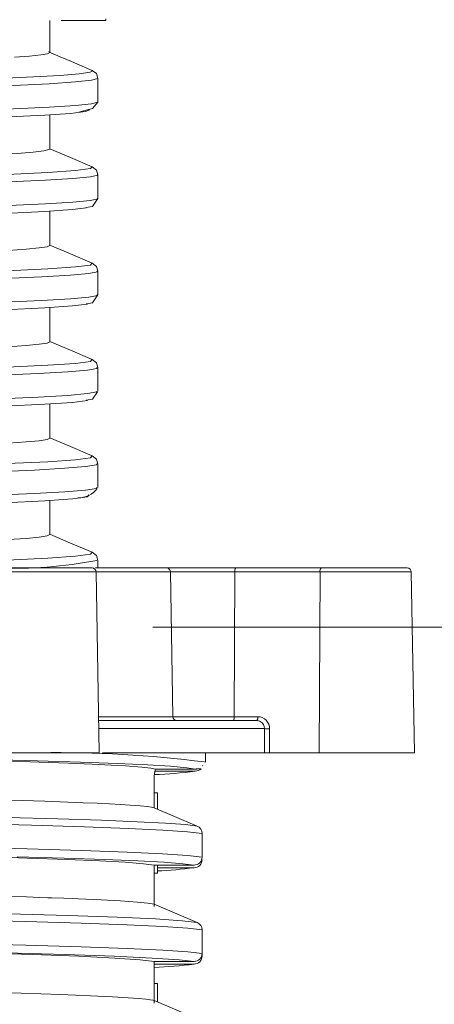
# Model space of a CAD drawing. Units: metres. Extents: x 2.102 to 3.05, y 2.502 to 3.402.
# Drawn here: x 2.477 to 2.502, y 3.104 to 3.165 of the extents above; entities that cross this region are included whole.
import ezdxf

# ---------------------------------------------------------------- set-up
doc = ezdxf.new("R2010")
doc.units = ezdxf.units.M
for name, color, linetype, lineweight, true_color in [('0-1', 9, 'Continuous', 18, 0x808080), ('schnitt   akkustik aufbau_dwg-1', 9, 'Continuous', 18, 0x808080), ('Text-1', 7, 'Continuous', 9, 0x878787)]:
    doc.layers.add(name, color=color, linetype=linetype, lineweight=lineweight, true_color=true_color)

# ---------------------------------------------------------------- blocks, each defined once
blk = doc.blocks.new('schnitt   akkustik aufbau_dwg_A$C03D27500-464309-M_ 1-5')
at = {"layer": '0-1'}
for p, q in [((0.05208100168965757, 0.09849874302744865), (0.05188453360460699, 0.1097543612122536)), ((0.05204178183339537, 0.1007456332445145), (0.0566723661031574, 0.1007456332445145)), ((0.06190171529306099, 0.1005059368908405), (0.0619602901278995, 0.1004908010363579)), ((0.06205994129413739, 0.1004650518298149), (0.06207332795020194, 0.100461594760418)), ((0.06269079481717199, 0.09999563172459602), (0.06269079481717199, 0.09849999472498894)), ((0.05850497796200216, 0.09768326580524445), (0.05852736998349428, 0.09771110117435455)), ((0.05805314285680652, 0.0973576605319977), (0.05554639524780214, 0.0973576605319977)), ((0.05549992504529655, 0.09599999710917473), (0.05569992517121136, 0.09599999710917473)), ((0.05549866962246597, 0.09134733490645885), (0.05549866962246597, 0.08892332762479783)), ((0.05798467760905624, 0.0913444310426712), (0.05570007325150073, 0.0913444310426712)), ((0.05848703254014254, 0.0873141922056675), (0.05848703254014254, 0.08584513515233994)), ((0.05549853364937007, 0.08478794433176517), (0.05549853364937007, 0.08292117901146412))]:
    blk.add_line(p, q, dxfattribs=at)
at = {"layer": '0-1', "flags": 128}
for points in [[(0.04679483245126903, 0.1417898833751678), (0.04774594283662736, 0.1418609023094177), (0.04843305400572717, 0.1419316083192825), (0.04885785444639623, 0.1420042961835861), (0.04899999941699208, 0.1420773044228554), (0.04899999941699208, 0.1440771892666817)], [(0.04970652586780489, 0.1440771892666817), (0.05249999905936421, 0.1440771892666817), (0.05249999905936421, 0.1441771909594536)], [(0.05080490070395172, 0.1383673250675201), (0.05166206764988602, 0.1386054381728172), (0.05200028675608337, 0.1390039995312691), (0.05200028675608337, 0.1404729634523392), (0.0519049062859267, 0.1407698094844818), (0.05164657044224441, 0.1409748643636703), (0.05101346201263368, 0.1412428915500641), (0.05068631074391305, 0.1413812413811684), (0.05034884135238826, 0.1415244862437248), (0.04964830144308507, 0.1418231725692749), (0.04892620607279242, 0.1421307325363159)], [(0.004999999655410619, 0.1395255848765373), (0.0100761472713202, 0.1396204084157944), (0.0150534145068377, 0.1397152319550514), (0.01988225872628388, 0.1398100554943085), (0.0245145827066153, 0.1399048864841461), (0.02890608157031235, 0.1399997100234032), (0.03301307256333527, 0.1400945335626602), (0.03679357538931069, 0.1401893571019173), (0.04021231899969277, 0.1402841880917549), (0.04323566961102185, 0.140379011631012), (0.04583146213553846, 0.140473835170269), (0.04797618533484638, 0.1405686587095261), (0.04964949353598058, 0.1406634822487831), (0.05083205900155009, 0.1407583132386208), (0.05151379178278148, 0.1408531367778778), (0.05168955377303065, 0.1409479603171349), (0.05161225213669241, 0.1409698575735092), (0.05159630603156984, 0.1409743800759315)], [(0.004999999655410619, 0.1390647888183594), (0.006365277571603627, 0.13909000903368), (0.01201490755192933, 0.13919547945261), (0.01751852477900681, 0.1393009498715401), (0.02280795644037423, 0.1394064202904701), (0.02781966770999131, 0.1395118907094002), (0.03249315056018529, 0.1396173536777496), (0.03676933678798375, 0.1397228240966797), (0.04059813800267872, 0.1398282945156097), (0.04393299738876522, 0.1399337649345398), (0.04673068481497467, 0.1400392279028893), (0.04896021890453994, 0.1401446983218193), (0.05059348116628826, 0.1402501687407494), (0.05160841322503985, 0.1403556391596794), (0.05199621408246458, 0.1404611095786095), (0.0519685538019985, 0.1404729560017586)], [(0.004999999655410619, 0.1375957280397415), (0.006365277571603627, 0.1376209557056427), (0.01201490755192933, 0.1377264261245728), (0.01751852477900681, 0.1378318890929222), (0.02280795644037423, 0.1379373595118523), (0.02781966770999131, 0.1380428299307823), (0.03249315056018529, 0.1381483003497124), (0.03676933678798375, 0.1382537707686424), (0.04059813800267872, 0.1383592337369919), (0.04393299738876522, 0.1384647041559219), (0.04673068481497467, 0.138570174574852), (0.04896021890453994, 0.138675644993782), (0.05059348116628826, 0.1387811079621315), (0.05160841322503985, 0.1388865783810616), (0.05199621408246458, 0.1389920487999916), (0.05196851096116007, 0.1390039175748825)], [(0.004999999655410619, 0.1370966285467148), (0.01080906833522019, 0.1372056975960732), (0.01647775317542252, 0.1373147666454315), (0.02193114976398644, 0.1374238431453705), (0.02709871227852997, 0.1375329121947289), (0.03191404114477334, 0.1376419812440872), (0.03631217102520165, 0.1377510502934456), (0.04023771430365738, 0.1378601267933846), (0.04363966058008373, 0.1379691958427429), (0.0464710972737521, 0.1380782648921013), (0.04869845858775079, 0.1381873413920403), (0.05029106116853654, 0.1382964104413986), (0.05122689413838089, 0.138405479490757), (0.05149713228456676, 0.138514555990696), (0.05141504178754985, 0.1385368183255196)], [(0.04899999941699208, 0.1382079869508743), (0.04899999941699208, 0.1360770165920258), (0.04862967296503484, 0.135959655046463), (0.04796197894029319, 0.1358804628252983), (0.04696344560943544, 0.1358008459210396), (0.04559657233767212, 0.1357190236449242), (0.04389666463248432, 0.135637603700161), (0.04193638521246609, 0.1355582103133202), (0.03968683141283688, 0.1354784891009331), (0.03708524326793847, 0.135396845638752), (0.03421278181485829, 0.135315477848053), (0.03119207243435082, 0.1352362111210823), (0.02793414960615334, 0.1351562067866325), (0.02449393342249092, 0.1350770220160484), (0.02088476042263207, 0.1349979192018509), (0.01702000643126664, 0.1349159404635429), (0.01303094322793183, 0.1348339840769768), (0.009060841752216192, 0.1347548514604568), (0.004999675555154653, 0.1346750184893608)], [(0.05125566083006561, 0.1324350461363792), (0.05165910790674389, 0.1325101181864738), (0.05199956963770092, 0.1330039277672768), (0.05199956963770092, 0.1344729885458946), (0.05190419382415712, 0.1347697898745537), (0.05164585704915226, 0.134974904358387), (0.05028712353669107, 0.1355522349476814), (0.04899999941699208, 0.1360992044210434)], [(0.004999999655410619, 0.1315957307815552), (0.004999999655410619, 0.1330647841095924), (0.004999999655410619, 0.1335255801677704), (0.0114695250522345, 0.1336467266082764), (0.01775524090044198, 0.1337678730487823), (0.02375537226907906, 0.1338890194892883), (0.02937324414961037, 0.1340101659297943), (0.03452018718235192, 0.1341313123703003), (0.0391107096802443, 0.1342524513602257), (0.0430738783907145, 0.1343735978007317), (0.04634440666995943, 0.1344947442412376), (0.0488692435901612, 0.1346158906817436), (0.0506104740779847, 0.1347370371222496), (0.05153592932038009, 0.1348581835627556), (0.05163129302673042, 0.1349749490618706), (0.0516348674427718, 0.1349793300032616)], [(0.004999999655410619, 0.1330647841095924), (0.01103394920937714, 0.1331770047545433), (0.01691610808484253, 0.1332892328500748), (0.02223312552087006, 0.1333947032690048), (0.02727833087556061, 0.1335001662373543), (0.03199203941039738, 0.1336056366562843), (0.03631589072756466, 0.1337111070752144), (0.04019604320637879, 0.1338165774941444), (0.04358782875351605, 0.1339220404624939), (0.04644791199825705, 0.134027510881424), (0.04874102375470102, 0.134132981300354), (0.05044198478572071, 0.1342384517192841), (0.05152700445614756, 0.1343439221382141), (0.05198374367319047, 0.1344493851065636), (0.05194315756671131, 0.1344738528132439)], [(0.0512605921830982, 0.1324183568358421), (0.05042146588675678, 0.1323079317808151), (0.04868842731229961, 0.1321868002414703), (0.04617486684583127, 0.1320656687021255)], [(0.04644791199825705, 0.1325584575533867), (0.04874102375470102, 0.1326639205217361), (0.05044198478572071, 0.1327693909406662), (0.05152700445614756, 0.1328748613595963), (0.05198374367319047, 0.1329803317785263), (0.05194972245953978, 0.1330008432269096), (0.05194466444663703, 0.1330038905143738)], [(0.004999999655410619, 0.1310893148183823), (0.004999999655410619, 0.1286747977137566), (0.008664441062137457, 0.1287471428513527), (0.01227988372556862, 0.1288191080093384), (0.01574740256182847, 0.1288894265890121), (0.01912913541309533, 0.1289601102471352), (0.02291436935774979, 0.1290420442819595), (0.02653224463574586, 0.1291235759854317), (0.02986182714812455, 0.12920281291008), (0.03298541600815949, 0.1292824596166611), (0.035961217014119, 0.1293642669916153), (0.03867436456494031, 0.1294456869363785), (0.04103944147936998, 0.1295250803232193), (0.04312142240814862, 0.1296048164367676), (0.04492168198339641, 0.1296849772334099), (0.04640567651949823, 0.1297648549079895), (0.04753472446464002, 0.1298430263996124), (0.04834706685505807, 0.1299213916063309), (0.04883758421055973, 0.1299994885921478), (0.04899999941699208, 0.1300769597291946), (0.04899999941699208, 0.1322085782885551)], [(0.05125640495680273, 0.1264351308345795), (0.05165795679204166, 0.1265093870460987), (0.05199942248873413, 0.1270037293434143), (0.05199942248873413, 0.1284728795289993), (0.05190398334525526, 0.128769651055336), (0.05164570431225003, 0.1289747357368469), (0.0502876106183976, 0.1295517832040787), (0.04899999941699208, 0.1300989091396332)], [(0.004999999655410619, 0.127525582909584), (0.01146970759145913, 0.12764672935009), (0.01775503973476586, 0.127767875790596), (0.02375564794056115, 0.1278890147805214), (0.02937329630367455, 0.1280101612210274), (0.03451990964822468, 0.1281313076615334), (0.03911125170998273, 0.1282524541020393), (0.04307345557026562, 0.1283736005425453), (0.0463448956143111, 0.1284947469830513), (0.04886930505745113, 0.1286158934235573), (0.05061007174663246, 0.1287370398640633), (0.05153656913898885, 0.1288581863045692), (0.05162675748579204, 0.1289699748158455), (0.05163064948283136, 0.1289748027920723)], [(0.05192914768122137, 0.1270038560032845), (0.05196440103463829, 0.126968614757061), (0.05143788806162775, 0.126863144338131), (0.05028242222033442, 0.1267576739192009), (0.04851544904522598, 0.1266522035002708), (0.04615784878842533, 0.1265467368066311), (0.04323601606301961, 0.126441266387701), (0.03978870320133862, 0.1263357996940613), (0.03585648606531319, 0.1262303292751312), (0.03148623253218827, 0.1261248625814915), (0.02673344011418519, 0.1260193921625614), (0.0216323740314692, 0.1259134747087955), (0.01626496086828408, 0.12580756098032), (0.01069831917993721, 0.1257016435265541), (0.004999999655410619, 0.1255957260727882), (0.004999999655410619, 0.1270647868514061), (0.004999999655410619, 0.127525582909584), (0.004999999655410619, 0.128674328327179)], [(0.004999999655410619, 0.1270647868514061), (0.01069831917993721, 0.127170704305172), (0.01626496086828408, 0.1272766143083572), (0.0216323740314692, 0.1273825317621231), (0.02673344011418519, 0.127488449215889), (0.03148623253218827, 0.127593919634819), (0.03585648606531319, 0.1276993900537491), (0.03978870320133862, 0.1278048530220985), (0.04323601606301961, 0.1279103234410286), (0.04615784878842533, 0.1280157938599586), (0.04851544904522598, 0.1281212642788887), (0.05028242222033442, 0.1282267346978188), (0.05143788806162775, 0.1283321976661682), (0.05196440103463829, 0.1284376680850983), (0.05192784569226205, 0.1284742131829262)], [(0.05134260631166399, 0.1264290660619736), (0.05042106728069484, 0.1263079345226288), (0.04868848598562181, 0.126186802983284), (0.04617535672150552, 0.1260656714439392), (0.04291810910217461, 0.1259445399045944), (0.03897274914197621, 0.1258234083652496), (0.03440064075402913, 0.1257022768259048), (0.02927530626766381, 0.1255811490118504), (0.02368062431924042, 0.1254600174725056), (0.01770428265444932, 0.1253388859331608), (0.0114440999459475, 0.125217754393816), (0.004999999655410619, 0.1250966228544712), (0.004999999655410619, 0.1255957260727882)], [(0.004999902797862859, 0.1226745657622814), (0.008664631051942678, 0.1227470338344574), (0.01227999920956788, 0.1228193305432797), (0.01574745844118294, 0.1228895634412766), (0.01912913913838563, 0.1229599229991436), (0.02291436935774979, 0.123041957616806), (0.02653224091045556, 0.1231238171458244), (0.02986182342283425, 0.1232028789818287), (0.03298541787080464, 0.1232822015881538), (0.035961217014119, 0.123364232480526), (0.03867436270229516, 0.1234459318220616), (0.04103944334201512, 0.1235250346362591), (0.04312142799608407, 0.1236045248806477), (0.04492168384604157, 0.1236849948763847), (0.04640567558817566, 0.1237650625407696), (0.0475347253959626, 0.1238428875803947), (0.04834706778638065, 0.1239211298525334), (0.04883758421055973, 0.1239996887743473), (0.04899999941699208, 0.1240771189332009), (0.04899999941699208, 0.1262085810303688)], [(0.05192168592475355, 0.1210037171840668), (0.0519232142250985, 0.1209992691874504), (0.05193777731619775, 0.1209568940103054), (0.05133975273929536, 0.1208514235913754), (0.05011580302380025, 0.1207459568977356), (0.04828285309486091, 0.1206404864788056), (0.04585979017429054, 0.1205350160598755), (0.04287824104540047, 0.1204295493662357), (0.03937536920420823, 0.1203240789473057), (0.03539104270748791, 0.1202186122536659), (0.03097613225691018, 0.1201131418347359), (0.0261843397747725, 0.1200076751410961), (0.02107237349264321, 0.1199022047221661), (0.01570419291965661, 0.1197967380285263), (0.01014486770145592, 0.1196912676095963), (0.004999999655410619, 0.1195957288146019), (0.004999999655410619, 0.1210647858679295), (0.004999999655410619, 0.1215255819261074), (0.004999999655410619, 0.122674074023962), (0.004999999655410619, 0.125094298273325)], [(0.05199981085024775, 0.1210037060081959), (0.05199981085024775, 0.1224726811051369), (0.05190438474528492, 0.1227694526314735), (0.05164609546773136, 0.1229745373129845), (0.05028794403187931, 0.1235516034066677), (0.04899999941699208, 0.1240988671779633)], [(0.004999999655410619, 0.1215255819261074), (0.0114700130652636, 0.1216467283666134), (0.01775507326237855, 0.1217678748071194), (0.02375554363243279, 0.1218890212476254), (0.02937370981089768, 0.1220101676881313), (0.03451954829506573, 0.122131310403347), (0.03911170433275399, 0.122252456843853), (0.04307342763058838, 0.122373603284359), (0.04634454078041017, 0.122494749724865), (0.04886983684264123, 0.1226158924400806), (0.05060944310389459, 0.1227370388805866), (0.05153711861930788, 0.1228581853210926), (0.05162651999853552, 0.1229697950184345), (0.05163038126192987, 0.1229746118187904)], [(0.004999999655410619, 0.1210647858679295), (0.01014486770145592, 0.1211603246629238), (0.01570419291965661, 0.1212657950818539), (0.02107237349264321, 0.1213712617754936), (0.0261843397747725, 0.1214767321944237), (0.03097613225691018, 0.1215821988880634), (0.03539104270748791, 0.1216876693069935), (0.03937536920420823, 0.1217931360006332), (0.04287824104540047, 0.1218986064195633), (0.04585979017429054, 0.1220040731132031), (0.04828285309486091, 0.1221095435321331), (0.05011580302380025, 0.1222150139510632), (0.05133975273929536, 0.1223204806447029), (0.05193777731619775, 0.122425951063633), (0.05192112899385393, 0.1224743947386742)], [(0.05125825828872621, 0.1204354912042618), (0.05165698635391891, 0.1205086223781109), (0.05197040713392199, 0.1209611035883427)], [(0.05134315486066043, 0.1204290650784969), (0.05042043956927956, 0.1203079372644424), (0.04868901404552162, 0.1201868057250977), (0.04617500561289489, 0.1200656741857529), (0.04291807743720708, 0.1199445426464081), (0.03897320362739263, 0.1198234111070633), (0.03440028126351533, 0.1197022795677185), (0.02927571604959664, 0.1195811480283737), (0.02368052373640236, 0.1194600202143192), (0.017704316182062, 0.1193388886749745), (0.01144440541975197, 0.1192177571356297), (0.004999999655410619, 0.1190966255962849), (0.004999999655410619, 0.1195957288146019)], [(0.004999999655410619, 0.1190945878624916), (0.004999999655410619, 0.1166746132075787), (0.008664716733619543, 0.1167468130588531), (0.01228006626479325, 0.1168192811310291), (0.01574750686995682, 0.1168897971510887), (0.01912917266599831, 0.116960022598505), (0.02291440288536248, 0.1170417591929436), (0.02653226326219735, 0.1171238124370575), (0.02986184204928574, 0.1172031052410603), (0.03298543277196583, 0.1172821745276451), (0.03596123005263505, 0.1173640862107277), (0.0386743682902306, 0.1174460984766483), (0.04103944520466027, 0.1175252422690392), (0.04312143172137436, 0.1176043823361397), (0.04492168570868671, 0.1176849156618118), (0.04640567558817566, 0.1177653148770332), (0.04753472632728518, 0.1178430132567883), (0.0483470696490258, 0.1179209128022194), (0.0488375851418823, 0.1179995611310005), (0.04899999941699208, 0.118077389895916), (0.04899999941699208, 0.1202085614204407)], [(0.05200048792175949, 0.1150035411119461), (0.05200048792175949, 0.1164725609123707), (0.05190515401773155, 0.1167693473398685), (0.05164681538008154, 0.116974450647831), (0.05028867325745523, 0.117551501840353), (0.04899999941699208, 0.1180990673601627)], [(0.004999999655410619, 0.1155255846679211), (0.01147009129635987, 0.1156467311084271), (0.01775536756031212, 0.115767877548933), (0.02375533129088578, 0.1158890202641487), (0.02937416057102379, 0.1160101667046547), (0.03451952780596909, 0.1161313131451607), (0.03911151620559392, 0.1162524595856667), (0.04307391936890778, 0.1163736023008824), (0.04634400340728462, 0.1164947487413883), (0.04887044685892761, 0.1166158951818943), (0.0506092959549278, 0.1167370416224003), (0.05153686064295471, 0.1168581880629063), (0.05162687017582358, 0.1169697120785713), (0.05163075192831457, 0.1169745251536369)], [(0.004999999655410619, 0.1166746132075787), (0.004999999655410619, 0.1155255846679211), (0.004999999655410619, 0.1150647886097431), (0.004999999655410619, 0.1135957315564156), (0.01028978894464669, 0.1136939823627472), (0.01547063584439454, 0.1137922331690788), (0.02048734272830185, 0.1138904877007008), (0.02563075046055016, 0.1139959543943405), (0.03046179446391759, 0.1141014248132706), (0.03492066147737202, 0.1142068915069103), (0.03895526076667008, 0.1143123619258404), (0.04251467878930269, 0.1144178286194801), (0.04555511358194053, 0.1145232990384102), (0.04804210900329053, 0.1146287657320499), (0.04994249134324492, 0.11473423615098), (0.0512338790576905, 0.11483970656991), (0.05190270836465061, 0.1149451732635498), (0.05192182748578489, 0.1150035448372364), (0.05191784328781068, 0.1149913817644119)], [(0.004999999655410619, 0.1150647886097431), (0.01028978894464669, 0.1151630394160748), (0.01547063584439454, 0.1152612939476967), (0.02048734272830185, 0.1153595447540283), (0.02563075046055016, 0.1154650114476681), (0.03046179446391759, 0.1155704818665981), (0.03492066147737202, 0.1156759485602379), (0.03895526076667008, 0.1157814189791679), (0.04251467878930269, 0.1158868856728077), (0.04555511358194053, 0.1159923560917377), (0.04804210900329053, 0.1160978265106678), (0.04994249134324492, 0.1162032932043076), (0.0512338790576905, 0.1163087636232376), (0.05190270836465061, 0.1164142303168774), (0.05192244867794216, 0.1164744980633259)], [(0.004999716533347936, 0.1106748357415199), (0.008664523018524023, 0.1107467338442802), (0.01227996195666489, 0.1108189970254898), (0.01574747334234414, 0.1108898147940636), (0.0191292099189013, 0.110960278660059), (0.02291444013826547, 0.1110417023301125), (0.02653229678981003, 0.1111235432326794), (0.02986186440102753, 0.1112031601369381), (0.03298544767312703, 0.1112823709845543), (0.03596124309115109, 0.1113639213144779), (0.03867437760345635, 0.1114459037780762), (0.04103944706730542, 0.1115253791213036), (0.04312142985872922, 0.1116044856607914), (0.04492168757133186, 0.1116847023367882), (0.04640567651949823, 0.1117652580142021), (0.0475347253959626, 0.1118432283401489), (0.0483470696490258, 0.111920926719904), (0.0488375851418823, 0.111999299377203), (0.04899999941699208, 0.1120774447917938), (0.04899999941699208, 0.1142085306346416)], [(0.0514289119746536, 0.1145518757402897), (0.05143903358839453, 0.1145501993596554), (0.05134290154092014, 0.1144290678203106), (0.05042029055766761, 0.1143079362809658), (0.04868962313048542, 0.114186804741621), (0.04617446917109192, 0.1140656732022762), (0.04291856731288132, 0.1139445453882217), (0.03897301922552285, 0.113823413848877), (0.03440025891177353, 0.1137022823095322), (0.02927616680972276, 0.1135811507701874), (0.02368031139485535, 0.1134600192308426), (0.01770460675470528, 0.1133388876914978), (0.01144448365084824, 0.1132177598774433), (0.004999999655410619, 0.1130966283380985), (0.004999999655410619, 0.1135957315564156)], [(0.05200063134543598, 0.1099999956786633), (0.05200063134543598, 0.1104727052152157), (0.05190544365905226, 0.1107695065438748), (0.05164706218056381, 0.1109746247529984), (0.05028890888206661, 0.1115516759455204), (0.04899999941699208, 0.1120993383228779)], [(0.02890226687304673, 0.1099999956786633), (0.02937399665825067, 0.1100101657211781), (0.03451981837861237, 0.110131312161684), (0.03911099280230698, 0.11025245860219), (0.04307444836013016, 0.110373605042696), (0.04634378734044731, 0.1104947477579117), (0.04887026431970299, 0.1106158941984177), (0.05060972995124758, 0.1107370406389236), (0.0515362077858299, 0.1108581870794296), (0.0516275770496577, 0.1109698750078678), (0.05163151281885803, 0.1109746843576431)], [(0.05205825599841774, 0.09849999472498894), (0.04329267959110436, 0.09849999472498894), (0.04169262270443139, 0.09849999472498894), (0.04131083446554837, 0.09849999472498894), (0.03401815029792485, 0.09849999472498894), (0.01247707079164681, 0.09849999472498894), (0.01054099644534287, 0.09849999472498894), (0.009520706487819525, 0.09849999472498894), (0.009498656494542929, 0.1000026129186154), (0.009692539228126379, 0.1001079045236111), (0.009573836578056188, 0.1097513064742088), (-0.009584992425516277, 0.1097513064742088), (-0.009703702526167065, 0.1001078858971596), (-0.009509823517873913, 0.1000026129186154), (-0.009531869785860209, 0.09849999472498894), (-0.01055215974338355, 0.09849999472498894), (-0.01248830487020317, 0.09849999472498894), (-0.03402852197177711, 0.09849999472498894), (-0.04132010717876258, 0.09849999472498894), (-0.04170191218145194, 0.09849999472498894), (-0.0433025129605085, 0.09849999472498894), (-0.05206771870143715, 0.09849999472498894)], [(0.00972467730753121, 0.1099999956786633), (0.01014196197502312, 0.1099999956786633), (0.03576767328195271, 0.1099999956786633), (0.04093222203664479, 0.1099999956786633), (0.04367930325679481, 0.1099999956786633), (0.05161400209181011, 0.1099999956786633)], [(0.05651591462083162, 0.1097543612122536), (0.05188453360460699, 0.1097543612122536), (0.04346281732432541, 0.1097543612122536), (0.04071573610417542, 0.1097543612122536), (0.04057954694144425, 0.1007456332445145), (0.04134002211503682, 0.1007456332445145), (0.0414844106417149, 0.1006895415484905), (0.04160631145350632, 0.1005286388099194), (0.04168681311421094, 0.1002850830554962), (0.04171260329894719, 0.09999563172459602), (0.04169262270443139, 0.09849999472498894)], [(0.07126308674924076, 0.1099999956786633), (0.06589621980674565, 0.1099999956786633), (0.06058849935652688, 0.1099999956786633), (0.05626721843145788, 0.1099999956786633), (0.05184345110319555, 0.1099999956786633)], [(0.05228770500980318, 0.09849999472498894), (0.06237489299383014, 0.09849999472498894), (0.06268911622464657, 0.09849999472498894), (0.065780638018623, 0.09849999472498894), (0.07170950970612466, 0.09849999472498894), (0.07151306397281587, 0.1097543612122536), (0.06583150080405176, 0.1097543612122536)], [(0.06048306683078408, 0.1007456332445145), (0.0566723661031574, 0.1007456332445145), (0.05651591462083162, 0.1097543612122536), (0.06052378058666363, 0.1097543612122536), (0.06048306683078408, 0.1007456332445145), (0.06195240234956145, 0.1007456332445145)], [(0.06052378058666363, 0.1097543612122536), (0.06583150080405176, 0.1097543612122536), (0.065780638018623, 0.09849999472498894)], [(0.06237489299383014, 0.09849999472498894), (0.06237489299383014, 0.09999999776482583), (0.05205479706637561, 0.09999999776482583)], [(0.06210577412275598, 0.1004476733505726), (0.06200858054216952, 0.1004845276474953), (0.0618876835796982, 0.1004999950528145), (0.05205543874762953, 0.1004999950528145)], [(0.04511209274642169, 0.09559842757880689), (0.04869607905857265, 0.09548377059400082), (0.05108296661637724, 0.0953917670994997), (0.05194344441406429, 0.09535273909568787), (0.05271754483692348, 0.09531379118561746), (0.05340436357073486, 0.09527492336928846), (0.05400301679037511, 0.09523613378405571), (0.05463087535463274, 0.09518719464540482), (0.05505818338133395, 0.09514476172626019), (0.05533493845723569, 0.09510883316397667), (0.05550384405069053, 0.09507941082119942), (0.05549953249283135, 0.09507941082119942), (0.05549953249283135, 0.09687835350632669), (0.05549953249283135, 0.09690570831298828), (0.0555004773195833, 0.09687835350632669), (0.0555004773195833, 0.09599999710917473), (0.0555004773195833, 0.09506891109049322), (0.05818121857009828, 0.09393774531781675), (0.05744699994102121, 0.0940280966460705), (0.05619977111928166, 0.09411844797432423), (0.05445111053995788, 0.09420880116522312), (0.05221370863728225, 0.09429915249347688), (0.0495091041084379, 0.09438950382173063), (0.04636307223699988, 0.09447985514998436)], [(0.05808256147429347, 0.09748724475502968), (0.05557480710558593, 0.09748724475502968), (0.05529787787236273, 0.09753970056772232), (0.05472825490869582, 0.09760455042123795), (0.05371339176781476, 0.09768247976899147), (0.05281497701071203, 0.09773558005690575), (0.05164835671894253, 0.09779340028762817), (0.05016938014887274, 0.09785594046115877), (0.04833656246773899, 0.09792320057749748), (0.0461110423784703, 0.09799518436193468), (0.04326481814496216, 0.0980769954621792), (0.04031412187032399, 0.09815346077084541), (0.03733968990854916, 0.09822458028793335), (0.03440909530036149, 0.098290354013443), (0.03066362696699795, 0.09836973994970323), (0.02719096536748109, 0.09843961894512177), (0.02405750821344552, 0.09849999472498894)], [(0.02513682539575121, 0.09849999472499288), (0.02967221359722628, 0.09841560199857143), (0.0339760507922651, 0.09833120554685978), (0.03801356512122172, 0.09824680909514813), (0.04175485926680587, 0.09816241264343648), (0.04517118702642943, 0.09807801619172483), (0.04823400895111588, 0.09799361974001318), (0.05091958469711561, 0.09790922328830154), (0.05320898047648685, 0.09782482683658988), (0.05508347623981855, 0.09774043038487824), (0.05652620713226819, 0.09765603765845678), (0.05752819706686164, 0.09757164120674527), (0.05808256147429669, 0.09748724475503362), (0.05811028345488334, 0.09748793020844848), (0.05813592020422542, 0.09748958796263137), (0.05815947195515359, 0.09749199822545444), (0.05818093824200653, 0.09749480336904907), (0.05819454905577327, 0.09749690070748714), (0.05820281989872781, 0.09749814495444684), (0.05820495053194783, 0.09749841317534834), (0.05820551491342803, 0.09749848023057368), (0.05820567160845125, 0.09749849885702518)], [(0.05867117806337774, 0.09788988158106804), (0.05870069190859795, 0.09792657196521759), (0.05870069190859795, 0.09849999472498894)], [(0.05557854264043272, 0.09748278185725213), (0.05557594331912697, 0.0974864661693573), (0.05558201740495861, 0.09748961031436922)], [(0.05820574495010395, 0.09749850630760584), (0.05824202415533686, 0.09749991819262889), (0.05843310686759976, 0.09749991819262889)], [(0.04364494676701725, 0.09262594766914845), (0.0475939882453531, 0.09252357110381126), (0.0509967680554837, 0.09242119640111925), (0.05381549266166985, 0.0923188216984272), (0.05601429590024054, 0.09221644699573517), (0.05757051589898765, 0.09211407229304314), (0.0584869752638042, 0.09200800955295564), (0.0584869752638042, 0.0934770666062832), (0.05757051589898765, 0.0935831293463707), (0.05604777089320123, 0.09368367679417133), (0.05390488612465561, 0.09378422237932682), (0.05116291320882738, 0.09388476982712746), (0.04785560886375606, 0.0939853172749281), (0.04394430178217591, 0.09408769197762012)], [(0.05569992517121136, 0.0949905589222908), (0.05569992517121136, 0.09599999710917473), (0.05570007325150073, 0.09599999710917473), (0.05570007325150073, 0.09499049559235573)], [(0.04475961136631668, 0.09203591756522657), (0.0476190911140293, 0.09194797836244108), (0.05007487791590393, 0.09186003915965557), (0.05210615112446249, 0.09177209995687008), (0.05369569198228419, 0.09168416075408459), (0.05483002471737564, 0.0915962215512991), (0.05549950455315411, 0.09151236712932587), (0.05550131411291659, 0.09151236712932587), (0.05798512697219849, 0.09151236712932587), (0.05729034706018865, 0.09159551002085209), (0.05612329742871225, 0.0916823111474514), (0.05449420888908208, 0.09176911041140556), (0.05241388431750238, 0.09185590967535973), (0.0499002195429057, 0.09194271080195904), (0.04697592253796757, 0.0920295100659132)], [(0.04640233586542309, 0.0895598791539669), (0.04755740961991251, 0.08952298760414124), (0.04837802681140602, 0.08949529193341732), (0.04888232308439911, 0.08947755396366121), (0.04909827816300094, 0.08946977369487286), (0.04986988450400531, 0.08944103494286539), (0.05077474354766309, 0.08940485492348672), (0.05220813187770545, 0.08934002369642258), (0.05340212746523321, 0.08927490934729576), (0.05444004177115858, 0.08920325338840485), (0.05511247995309532, 0.08914021775126459), (0.05550148920156062, 0.08907454833388329), (0.05818063789047302, 0.08793774247169495), (0.0572437837254256, 0.08804576843976974), (0.05557415704242885, 0.08815379440784454), (0.05319618969224394, 0.08826182037591934), (0.05013648956082761, 0.08836984634399414), (0.04643602087162435, 0.08847787044942379)], [(0.05569992517121136, 0.09099999628961086), (0.05549992504529655, 0.09099999628961086), (0.05549992504529655, 0.0915082823485136), (0.05549992504529655, 0.08907538652420044), (0.05549953202717007, 0.08908081613481046)], [(0.05570007325150073, 0.09151207469403744), (0.05570007325150073, 0.09099999628961086), (0.05569992517121136, 0.09099999628961086), (0.05569992517121136, 0.09151207469403744)], [(0.04349030065350232, 0.08662969619035721), (0.04750299896113575, 0.08652608282864094), (0.05095866019837558, 0.08642246760427953), (0.05381437786854804, 0.0863188523799181), (0.05603596777655184, 0.08621523715555668), (0.05760050006210805, 0.08611162193119527), (0.05848638410679997, 0.08600800856947899), (0.05848638410679997, 0.08747706562280655), (0.05760050006210805, 0.08758067898452282), (0.05603596777655184, 0.08768429420888425), (0.05381437786854804, 0.08778790943324566), (0.05095866019837558, 0.08789152465760708), (0.04750299896113575, 0.08799513988196851), (0.04349030065350232, 0.08809875324368477)], [(0.04443786549381912, 0.08604509197175503), (0.04792574024759233, 0.0859377384185791), (0.05080816778354347, 0.08583038486540319), (0.05304873432032764, 0.0857230294495821), (0.05461913603357971, 0.08561567589640617), (0.05549950455315411, 0.08551236428320408), (0.05550236604176462, 0.08551236428320408), (0.05798455327749253, 0.08551236428320408), (0.0570495252031833, 0.0856166873127222), (0.05538486805744469, 0.08572466485202312), (0.05301490775309503, 0.08583264239132406), (0.04996613482944667, 0.08594061993062496), (0.04627934074960649, 0.08604859746992588)], [(0.05570004857145573, 0.08413991145789998), (0.05570004857145573, 0.08298997208476445), (0.05570004857145573, 0.08362927474081895), (0.05570004857145573, 0.08299004472792543), (0.05570004857145573, 0.08413991145789998), (0.05549994972534801, 0.08413991145789998), (0.05549617460929177, 0.08308636210859201), (0.05541367712430977, 0.08310077339411165), (0.0552549988497081, 0.08312402106821924), (0.05498204869218492, 0.0831561051309148), (0.05454316618852641, 0.08319702371955302), (0.05387369845994138, 0.08324678055942436), (0.05289700045250677, 0.08330537192523864), (0.0515260451938989, 0.08337279967964087), (0.04966584942303914, 0.08344906382263093), (0.04721693391912006, 0.08353416435420907), (0.04408003645949388, 0.08362809941172988)], [(0.05817989585921168, 0.0819377452135086), (0.05549952876754105, 0.08308057673275471), (0.05549950455315411, 0.08307508192956449), (0.05549950455315411, 0.08550832234323026), (0.05550049361772835, 0.08534077741205692), (0.05550046754069626, 0.08534525334835052), (0.05798520334064961, 0.08534525334835052)]]:
    blk.add_lwpolyline(points, dxfattribs=at)
at = {"layer": '0-1'}
for centre, radius, start, end in [((0.05074811528324136, 0.1158826139964914), 0.001525189111653654, 270.5447420594405, 322.4019695852055), ((0.04673098738174093, 0.1376375408462936), 0.02765631403259205, 267.8890203328826, 280.8389728791153), ((0.05163457212609916, 0.1097499962888514), 0.0002500000000001113, 1.000000002243225, 90), ((0.05626659943508815, 0.1097506536959103), 0.0002493427510872476, 0.851971298035963, 89.85776239414903), ((0.06080843584015373, 0.1098107045564585), 0.0002901778519730086, 139.2826501446222, 191.1961428989572), ((0.06611615509929873, 0.1098107046004615), 0.0002901769205110136, 139.2825033161161, 191.1961881598881), ((0.07126310231567237, 0.1097499962888544), 0.0002499999999999992, 1.000000016806472, 90), ((0.05692168387115333, 0.1007493395937679), 0.0002493453157034442, 180.8516943252899, 269.8571704927808), ((0.06019840364993974, 0.1006892891702918), 0.0002901857702032655, 319.2832154374393, 11.19598037851423), ((0.0616677395466233, 0.100689289018605), 0.000290185428941521, 319.2831969613001, 11.19602424620998), ((0.06194709149327036, 0.1000019222792426), 0.000743729927500683, 359.5153798223309, 89.59085653820514), ((0.06187631613044374, 0.1000031370277462), 0.0005002634431456847, 359.6404540466002, 62.6984034666345), ((0.0626076568579872, 0.105321785771537), 0.005326802873394374, 267.5136166358636, 270.8942789331658), ((0.04948757149070218, 0.02617049910464232), 0.07233725549348953, 82.7320405617863, 90.83924315882454), ((0.05823106871326719, 0.09682567608640819), 0.002732706087588406, 166.0863243599017, 178.3217497873558), ((0.05796656226345846, 0.0981642510157044), 0.0008112240181052318, 276.1267528128498, 305.0280277964046), ((0.0546941778147501, 0.1213148373785457), 0.02419051338110367, 271.9588929007089, 277.9814415754431), ((0.05798481037617899, 0.09347558157338393), 0.0005021670834357886, 0.1694381101271439, 66.97563145888769), ((0.05798742361548221, 0.09200825718298142), 0.0004995517096976999, 269.73648014888, 359.9715982236403), ((0.05458309971775372, 0.1172241904582416), 0.02610235007730924, 272.4525537726882, 277.4879063423141), ((0.05798533300470257, 0.0918456079019545), 0.0005011772890367177, 269.9249671186899, 359.945640681023), ((0.05798422289061449, 0.08747558572434763), 0.0005021633968544491, 0.1688535227236962, 66.97458007318355), ((0.05798684337336073, 0.0860082453092997), 0.0004995407895366726, 269.737225364367, 359.9728466756647), ((0.05798585872968533, 0.08584560738889845), 0.0005011740329423194, 269.9250738587447, 359.9460124348847), ((0.05450875291515314, 0.1120301481739796), 0.02691120708021127, 272.1079075299446, 277.42234254917)]:
    blk.add_arc(centre, radius, start, end, dxfattribs=at)

msp = doc.modelspace()

# ---------------------------------------------------------------- linework, layer by layer
at = {"layer": 'Text-1'}
msp.add_line((2.484933478244857, 3.127618254681475), (2.769390855613763, 3.127618254681475), dxfattribs=at)

# ---------------------------------------------------------------- block references
at = {"layer": 'schnitt   akkustik aufbau_dwg-1'}
msp.add_blockref('schnitt   akkustik aufbau_dwg_A$C03D27500-464309-M_ 1-5', (2.429522247472294, 3.021292457325918), dxfattribs=at)

doc.saveas('drawing.dxf')
